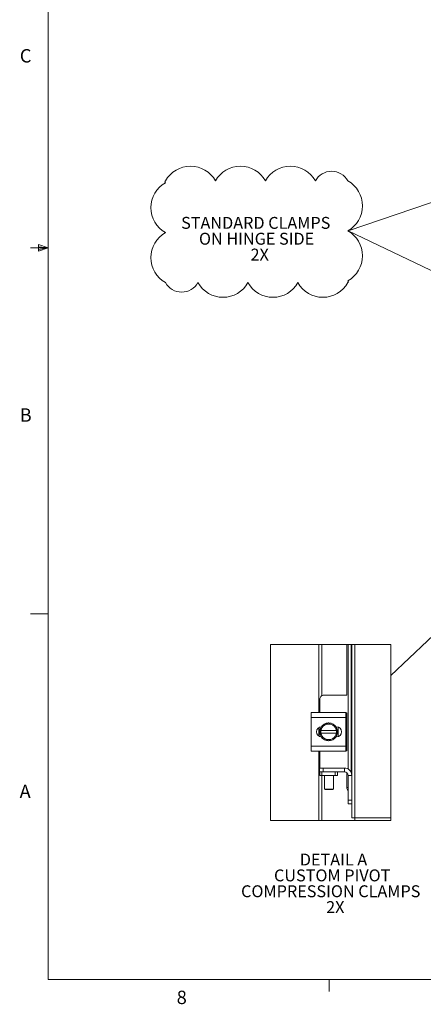
# Model space of a CAD drawing. Units: inches. Extents: x 0.4 to 16.6, y 0.2 to 10.8.
# Drawn here: x 0.4 to 3.3, y 0.2 to 7.1 of the extents above; entities that cross this region are included whole.
import ezdxf

# ---------------------------------------------------------------- set-up
doc = ezdxf.new("R2010")
doc.units = ezdxf.units.IN
doc.header["$MEASUREMENT"] = 0
doc.styles.add('SLDTEXTSTYLE0', font='TXT', dxfattribs={"width": 0.7})
doc.styles.add('SLDTEXTSTYLE1', font='TXT', dxfattribs={"width": 0.75})
doc.dimstyles.new('SLDDIMSTYLE3', dxfattribs={"dimtxt": 0.18, "dimasz": 0.065, "dimexe": 0, "dimexo": 0.0625, "dimgap": 0, "dimtad": 0, "dimtih": 1, "dimtoh": 1, "dimdec": 0, "dimrnd": 1e-09, "dimzin": 0, "dimdsep": 46, "dimtxsty": 'Standard', "dimblk1": 'NONE', "dimblk2": 'NONE', "dimsah": 1, "dimcen": 0.09, "dimadec": 0, "dimazin": 0, "dimtfac": 0.065, "dimtdec": 0, "dimtofl": 0, "dimtmove": 0, "dimatfit": 3, "dimldrblk": 'NONE', "dimfxl": 1, "dimfrac": 2, "dimtolj": 1, "dimtzin": 0, "dimarcsym": 0})

# ---------------------------------------------------------------- blocks, each defined once
blk = doc.blocks.new('SW_NOTE_1')
at = {"color": 0, "linetype": 'Continuous', "lineweight": 0, "attachment_point": 2, "style": 'SLDTEXTSTYLE0'}
for s, insert, char_height in [('STANDARD CLAMPS', (0.5221, 0.1074), 0.083333), ('ON HINGE SIDE', (0.528, -0.0037), 0.083333), ('2X', (0.5498, -0.1148), 0.08333)]:
    blk.add_mtext(s, dxfattribs=dict(at, insert=insert, char_height=char_height))
blk = doc.blocks.new('SW_REVISION_CLOUD_0')
at = {"color": 0, "linetype": 'Continuous', "lineweight": 0}
for centre, radius, start, end in [((-0.4637, 0.2594), 0.2, 28.95502, 151.04498), ((-0.1137, 0.2594), 0.2, 28.95502, 151.04498), ((0.2363, 0.2594), 0.2, 28.95502, 151.04498), ((0.525, 0.2933), 0.13, 28.95502, 151.04498), ((-0.6353, 0.35), 0.00715, 118.95502, 241.04498), ((0.5419, 0.1813), 0.2, 298.95502, 61.04498), ((-0.5419, 0.1687), 0.2, 118.95502, 241.04498), ((0.5419, -0.1687), 0.2, 298.95502, 61.04498), ((-0.5419, -0.1813), 0.2, 118.95502, 241.04498), ((0.6353, -0.35), 0.00715, 298.95502, 61.04498), ((-0.525, -0.2933), 0.13, 208.95502, 331.04498), ((-0.2363, -0.2594), 0.2, 208.95502, 331.04498), ((0.1137, -0.2594), 0.2, 208.95502, 331.04498), ((0.4637, -0.2594), 0.2, 208.95502, 331.04498)]:
    blk.add_arc(centre, radius, start, end, dxfattribs=at)
blk = doc.blocks.new('_NONE')
blk = doc.blocks.new('SW_NOTE_5')
at = {"color": 0, "linetype": 'Continuous', "lineweight": 0, "attachment_point": 2, "style": 'SLDTEXTSTYLE0'}
for s, insert, char_height in [('DETAIL A', (0.2539, 0.1074), 0.08333), ('CUSTOM PIVOT', (0.2447, -0.0037), 0.083333), ('COMPRESSION CLAMPS', (0.2345, -0.1148), 0.083333), ('2X', (0.2664, -0.2259), 0.08333)]:
    blk.add_mtext(s, dxfattribs=dict(at, insert=insert, char_height=char_height))

msp = doc.modelspace()

# ---------------------------------------------------------------- linework, layer by layer
at = {"color": 7, "linetype": 'Continuous', "lineweight": 0}
for p, q in [((0.6263, 10.6421), (0.6263, 0.3921)), ((2.7285, 5.638), (4.2428, 6.1527)), ((4.2249, 4.9195), (2.7285, 5.638)), ((0.5591, 5.5411), (0.5591, 5.4945)), ((0.6263, 5.5171), (0.5591, 5.5411)), ((0.6263, 5.5171), (0.5591, 5.5261)), ((0.6263, 5.5171), (0.5013, 5.5171)), ((0.6263, 5.5171), (0.5591, 5.5068)), ((0.6263, 5.5171), (0.5591, 5.4945)), ((0.6263, 2.9546), (0.5013, 2.9546)), ((16.3763, 0.3921), (0.6263, 0.3921)), ((2.5948, 0.3921), (2.5948, 0.3073))]:
    msp.add_line(p, q, dxfattribs=at)
at = {"color": 7, "linetype": 'Continuous', "lineweight": 15}
for p, q in [((2.5231, 2.2628), (2.5231, 2.7394)), ((2.545, 2.3806), (2.545, 2.7394)), ((2.7182, 2.3841), (2.7182, 2.7394)), ((2.7275, 1.8662), (2.7275, 2.7394)), ((2.7487, 2.7394), (2.7487, 1.8434)), ((2.7536, 2.7394), (2.7536, 1.8216)), ((2.7755, 2.7394), (2.7755, 1.5235)), ((2.5292, 2.3541), (2.5292, 2.2628)), ((2.7191, 2.3841), (2.5592, 2.3841)), ((2.4704, 2.2266), (2.4704, 2.2628)), ((2.4704, 2.2628), (2.7129, 2.2628)), ((2.7129, 2.2266), (2.4704, 2.2266)), ((2.4704, 2.0266), (2.4704, 2.2266)), ((2.7129, 2.2628), (2.7129, 2.2266)), ((2.7191, 2.2591), (2.7129, 2.2591)), ((2.7129, 2.0266), (2.7129, 2.2266)), ((2.7182, 1.9941), (2.7182, 2.2591)), ((2.5231, 2.0966), (2.5231, 2.1566)), ((2.5254, 2.0953), (2.5254, 2.1579)), ((2.537, 2.1582), (2.5619, 2.1725)), ((2.537, 2.136), (2.537, 2.1581)), ((2.5668, 2.1754), (2.5619, 2.1725)), ((2.5668, 2.1754), (2.5917, 2.1897)), ((2.5917, 2.1897), (2.6166, 2.1754)), ((2.6215, 2.1725), (2.6166, 2.1754)), ((2.6215, 2.1725), (2.6464, 2.1582)), ((2.6434, 2.1617), (2.6466, 2.1617)), ((2.6464, 2.1581), (2.6464, 2.136)), ((2.6579, 2.1598), (2.6579, 2.0934)), ((2.537, 2.136), (2.5378, 2.136)), ((2.537, 2.1172), (2.537, 2.136)), ((2.537, 2.0951), (2.537, 2.1172)), ((2.5378, 2.1172), (2.537, 2.1172)), ((2.6456, 2.136), (2.5378, 2.136)), ((2.5378, 2.1172), (2.6456, 2.1172)), ((2.5619, 2.0807), (2.5668, 2.0778)), ((2.5917, 2.0635), (2.5668, 2.0778)), ((2.6166, 2.0778), (2.5917, 2.0635)), ((2.6166, 2.0778), (2.6215, 2.0807)), ((2.6464, 2.095), (2.6215, 2.0807)), ((2.6466, 2.0915), (2.6434, 2.0915)), ((2.6464, 2.136), (2.6456, 2.136)), ((2.6456, 2.1172), (2.6464, 2.1172)), ((2.6464, 2.136), (2.6464, 2.1172)), ((2.6464, 2.1172), (2.6464, 2.0951)), ((2.4704, 2.0266), (2.7129, 2.0266)), ((2.4704, 1.9903), (2.4704, 2.0266)), ((2.7129, 2.0266), (2.7129, 1.9903)), ((2.7129, 1.9903), (2.4704, 1.9903)), ((2.5231, 1.5061), (2.5231, 1.9903)), ((2.5292, 1.9903), (2.5292, 1.8727)), ((2.7129, 1.9941), (2.7191, 1.9941)), ((2.5274, 1.8466), (2.5274, 1.8727)), ((2.5274, 1.8727), (2.5524, 1.8727)), ((2.5524, 1.8727), (2.5524, 1.8466)), ((2.5524, 1.8727), (2.7025, 1.8727)), ((2.7025, 1.8466), (2.7025, 1.8727)), ((2.5292, 1.8466), (2.5274, 1.8466)), ((2.5292, 1.8204), (2.5292, 1.8466)), ((2.5292, 1.8466), (2.5448, 1.8466)), ((2.5448, 1.8204), (2.5292, 1.8204)), ((2.5448, 1.8466), (2.5448, 1.8204)), ((2.6386, 1.8466), (2.5448, 1.8466)), ((2.6386, 1.8204), (2.5448, 1.8204)), ((2.545, 1.5061), (2.545, 1.8204)), ((2.5635, 1.8204), (2.5635, 1.7255)), ((2.626, 1.7255), (2.626, 1.8204)), ((2.6386, 1.8204), (2.6386, 1.8466)), ((2.6386, 1.8466), (2.6542, 1.8466)), ((2.6542, 1.8204), (2.6386, 1.8204)), ((2.6542, 1.8466), (2.7025, 1.8466)), ((2.6542, 1.8466), (2.6542, 1.8204)), ((2.7182, 1.7363), (2.7182, 1.8411)), ((2.7275, 1.8216), (2.7536, 1.8216)), ((2.7275, 1.6477), (2.7275, 1.8216)), ((2.7536, 1.6477), (2.7536, 1.8216)), ((2.5635, 1.7255), (2.5674, 1.7216)), ((2.5635, 1.7255), (2.626, 1.7255)), ((2.6221, 1.7216), (2.626, 1.7255)), ((2.7182, 1.7363), (2.7275, 1.7363)), ((2.6221, 1.7216), (2.5674, 1.7216)), ((2.7275, 1.6477), (2.7536, 1.6477)), ((2.7275, 1.6227), (2.7275, 1.6477)), ((2.7536, 1.6227), (2.7275, 1.6227)), ((2.7536, 1.6477), (2.7536, 1.6229)), ((2.7536, 1.6229), (2.7536, 1.5238)), ((2.7755, 1.5235), (3.0282, 1.5235))]:
    msp.add_line(p, q, dxfattribs=at)
at = {"color": 7, "linetype": 'Continuous', "lineweight": 0, "flags": 128}
msp.add_lwpolyline([(2.5231, 2.7394), (2.1846, 2.7394), (2.1846, 1.5061), (2.5231, 1.5061), (2.545, 1.5061), (2.7757, 1.5061), (3.0282, 1.5061), (3.0282, 1.5235), (3.0282, 2.7394), (2.7755, 2.7394), (2.7536, 2.7394), (2.7487, 2.7394), (2.7275, 2.7394), (2.7182, 2.7394), (2.545, 2.7394), (2.5231, 2.7394)], dxfattribs=at)
at = {"color": 7, "linetype": 'Continuous', "lineweight": 15, "flags": 128}
for points in [[(2.6475, 2.1548), (2.6524, 2.1416), (2.6542, 2.1266)], [(2.5619, 2.0807), (2.5536, 2.0855), (2.5495, 2.0879), (2.5454, 2.0902), (2.537, 2.095)], [(2.6542, 2.1266), (2.6524, 2.1116), (2.6471, 2.0976)]]:
    msp.add_lwpolyline(points, dxfattribs=at)
at = {"color": 7, "linetype": 'Continuous', "lineweight": 15}
for centre, radius, start, end in [((2.5592, 2.3541), 0.03, 89.99931, 180.00069), ((2.5413, 2.1266), 0.0351, 92.18376, 267.81624), ((2.5917, 2.1266), 0.0625, 151.60652, 207.05534), ((2.5296, 2.1624), 0.00855, 329.90041, 330.37392), ((2.5917, 2.1266), 0.0548, 122.97133, 170.14072), ((2.5917, 2.1266), 0.0625, 93.08188, 147.21126), ((2.5917, 2.1266), 0.0547, 62.99876, 117.00124), ((2.5917, 2.1266), 0.0625, 32.63673, 87.96668), ((2.5917, 2.1266), 0.0548, 9.8603, 57.02829), ((2.6538, 2.1624), 0.00855, 209.62608, 210.09959), ((2.6466, 2.1266), 0.0351, 270.00035, 89.99965), ((2.5444, 2.0993), 0.00855, 209.62608, 210.09959), ((2.5917, 2.1266), 0.0547, 189.85847, 237.02948), ((2.5917, 2.1266), 0.0625, 213.09907, 326.78561), ((2.5917, 2.1266), 0.0547, 242.99876, 297.00124), ((2.5917, 2.1266), 0.0548, 302.9709, 350.14051), ((2.639, 2.0993), 0.00855, 329.90041, 330.37392), ((2.7025, 1.8216), 0.0511, 359.99962, 90.00038), ((2.7025, 1.8216), 0.025, 359.99886, 90.00047), ((2.7445, 1.7359), 0.0263, 179.02868, 229.70991)]:
    msp.add_arc(centre, radius, start, end, dxfattribs=at)
for points, knots in [([(2.7755, 1.5235), (2.7728, 1.5235), (2.7676, 1.5236), (2.7608, 1.5237), (2.7563, 1.5237), (2.7542, 1.5238), (2.7536, 1.5238)], [0, 0, 0, 0, 0.382641, 0.707053, 0.923815, 1, 1, 1, 1]), ([(2.7757, 1.5061), (2.7757, 1.5067), (2.7757, 1.5098), (2.7756, 1.5156), (2.7756, 1.5207), (2.7755, 1.5235)], [0, 0, 0, 0, 0.110076, 0.518377, 1, 1, 1, 1])]:
    msp.add_open_spline(points, degree=3, knots=knots, dxfattribs=at)

# ---------------------------------------------------------------- block references
at = {"color": 7, "linetype": 'Continuous', "lineweight": 0}
for name, p in [('SW_REVISION_CLOUD_0', (2.0873, 5.6307)), ('SW_NOTE_1', (1.5587, 5.6271)), ('SW_NOTE_5', (2.3719, 1.1662))]:
    msp.add_blockref(name, p, dxfattribs=at)

# ---------------------------------------------------------------- texts
at = {"color": 7, "linetype": 'Continuous', "lineweight": 0, "char_height": 0.0938, "attachment_point": 1, "style": 'SLDTEXTSTYLE1'}
for s, insert in [('C', (0.4273, 6.9103)), ('B', (0.4264, 4.3932)), ('A', (0.426, 1.7559)), ('8', (1.5268, 0.313))]:
    msp.add_mtext(s, dxfattribs=dict(at, insert=insert))

# ---------------------------------------------------------------- leaders
at = {"color": 7, "linetype": 'Continuous', "lineweight": 0, "has_arrowhead": 0}
msp.add_leader([(3.0282, 2.5217), (4.0689, 3.5061)], dimstyle='SLDDIMSTYLE3', dxfattribs=at)

doc.saveas('drawing.dxf')
